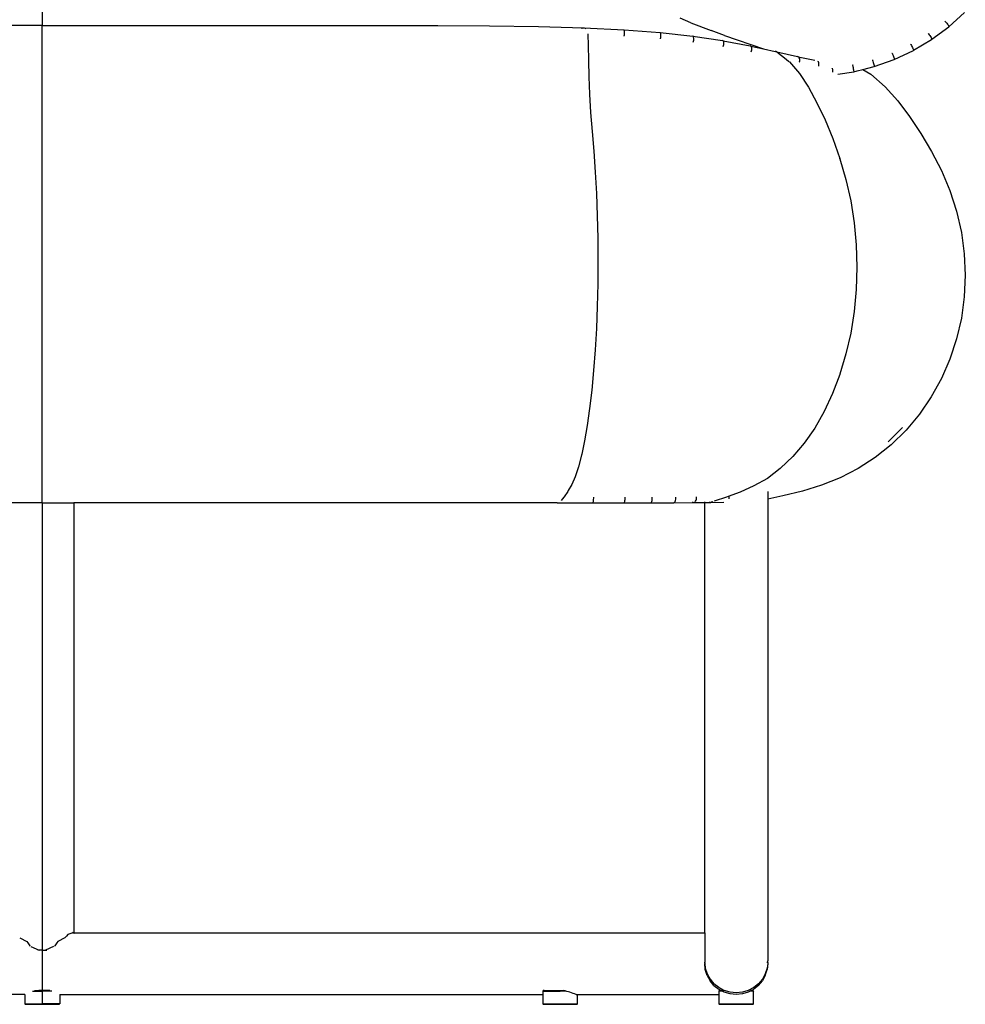
# Model space of a CAD drawing. Units: millimetres. Extents: x 952 to 3867, y 141 to 1026.
# Drawn here: x 2510 to 2919, y 238 to 663 of the extents above; entities that cross this region are included whole.
import ezdxf

# ---------------------------------------------------------------- set-up
doc = ezdxf.new("R2010")
doc.units = ezdxf.units.MM
doc.layers.add('Edges', color=7, linetype='Continuous')

# ---------------------------------------------------------------- blocks, each defined once
blk = doc.blocks.new('Chair-Bibendum-Eileen+Gray fr')
at = {"layer": 'Edges'}
for p, q in [((0, 32.79), (0, -1.02)), ((391.92, -1.53), (398.67, 4.57)), ((280.43, 0.12), (275.72, 2.09)), ((280.43, 0.12), (289.13, -3.23)), ((390.2, 0.88), (390.35, 0.73)), ((390.35, 0.73), (390.68, 0.37)), ((390.68, 0.37), (391.01, -0.02)), ((0, -1.02), (-125.33, -1)), ((0, -1.02), (125.33, -1)), ((0, -3.76), (0, -1.02)), ((0, -207.32), (0, -3.76)), ((125.33, -1), (171.06, -1.07)), ((171.06, -1.07), (193.32, -1.21)), ((193.32, -1.21), (214.49, -1.51)), ((214.49, -1.51), (234.06, -2.05)), ((233.45, -2.26), (233.15, -2.38)), ((233.94, -2.18), (233.45, -2.26)), ((234.12, -2.19), (233.94, -2.18)), ((234.1, -2.11), (234.06, -2.05)), ((234.06, -2.05), (251.5, -2.9)), ((234.12, -2.19), (234.1, -2.11)), ((234.43, -2.21), (234.12, -2.19)), ((234.9, -2.34), (234.43, -2.21)), ((235.19, -2.51), (234.9, -2.34)), ((251.57, -2.96), (251.5, -2.9)), ((251.5, -2.9), (267.12, -4.09)), ((251.63, -3.14), (251.57, -2.96)), ((251.68, -3.41), (251.63, -3.14)), ((251.7, -3.76), (251.68, -3.41)), ((251.69, -4.62), (251.7, -4.18)), ((251.7, -4.18), (251.7, -3.76)), ((267.23, -4.16), (267.12, -4.09)), ((267.12, -4.09), (281.22, -5.63)), ((267.32, -4.33), (267.23, -4.16)), ((295, -5.38), (289.13, -3.23)), ((384.53, -7), (391.86, -1.59)), ((391.01, -0.02), (391.32, -0.42)), ((391.32, -0.42), (391.58, -0.79)), ((391.58, -0.79), (391.77, -1.11)), ((391.77, -1.11), (391.89, -1.36)), ((391.92, -1.53), (391.86, -1.59)), ((391.89, -1.36), (391.92, -1.53)), ((235.91, -4.63), (235.92, -4.89)), ((235.92, -4.89), (236.01, -9.55)), ((251.56, -5.63), (251.59, -5.47)), ((251.59, -5.47), (251.65, -5.06)), ((251.65, -5.06), (251.69, -4.62)), ((267.24, -6.79), (267.27, -6.66)), ((267.27, -6.66), (267.35, -6.25)), ((267.39, -4.61), (267.32, -4.33)), ((267.35, -6.25), (267.41, -5.81)), ((267.42, -4.96), (267.39, -4.61)), ((267.41, -5.81), (267.43, -5.37)), ((267.43, -5.37), (267.42, -4.96)), ((281.37, -5.7), (281.22, -5.63)), ((281.22, -5.63), (294.1, -7.54)), ((281.5, -5.88), (281.37, -5.7)), ((281.41, -8.28), (281.44, -8.21)), ((281.44, -8.21), (281.55, -7.8)), ((281.59, -6.16), (281.5, -5.88)), ((281.55, -7.8), (281.62, -7.36)), ((281.64, -6.51), (281.59, -6.16)), ((281.62, -7.36), (281.66, -6.92)), ((281.66, -6.92), (281.64, -6.51)), ((294.3, -7.61), (294.1, -7.54)), ((294.46, -7.79), (294.3, -7.61)), ((294.3, -7.61), (306.06, -9.82)), ((294.58, -8.07), (294.46, -7.79)), ((294.65, -8.43), (294.58, -8.07)), ((294.67, -8.85), (294.65, -8.43)), ((295, -5.38), (311.77, -11.07)), ((376.65, -11.73), (384.48, -7.06)), ((383.04, -4.46), (383.16, -4.6)), ((383.16, -4.6), (383.45, -4.99)), ((383.45, -4.99), (383.74, -5.41)), ((383.74, -5.41), (384.01, -5.84)), ((384.01, -5.84), (384.23, -6.23)), ((384.23, -6.23), (384.4, -6.57)), ((384.4, -6.57), (384.51, -6.83)), ((384.53, -7), (384.48, -7.06)), ((384.51, -6.83), (384.53, -7)), ((236.01, -9.55), (236.1, -16.1)), ((294.39, -10.13), (294.53, -9.72)), ((294.53, -9.72), (294.63, -9.29)), ((294.63, -9.29), (294.67, -8.85)), ((306.29, -9.9), (306.06, -9.82)), ((306.49, -10.09), (306.29, -9.9)), ((306.29, -9.9), (311.77, -11.07)), ((306.47, -12.35), (306.61, -12.03)), ((306.64, -10.38), (306.49, -10.09)), ((306.61, -12.03), (306.72, -11.59)), ((306.73, -10.74), (306.64, -10.38)), ((306.72, -11.59), (306.76, -11.16)), ((306.76, -11.16), (306.73, -10.74)), ((311.77, -11.07), (316.89, -12.2)), ((317.18, -12.29), (316.89, -12.2)), ((316.99, -12.32), (316.9, -12.35)), ((317.18, -12.29), (316.99, -12.32)), ((317.2, -12.31), (317.18, -12.29)), ((317.33, -12.31), (317.2, -12.31)), ((317.62, -12.4), (317.33, -12.31)), ((317.62, -12.4), (326.46, -14.39)), ((317.62, -12.4), (321.65, -15.63)), ((368.35, -15.66), (376.61, -11.78)), ((375.39, -9.07), (375.48, -9.2)), ((375.48, -9.2), (375.73, -9.62)), ((375.73, -9.62), (375.98, -10.07)), ((375.98, -10.07), (376.2, -10.52)), ((376.2, -10.52), (376.4, -10.93)), ((376.4, -10.93), (376.54, -11.29)), ((376.54, -11.29), (376.63, -11.56)), ((376.65, -11.73), (376.61, -11.78)), ((376.63, -11.56), (376.65, -11.73)), ((236.1, -16.1), (236.24, -23.2)), ((321.65, -15.63), (322.76, -16.51)), ((322.97, -16.7), (322.76, -16.51)), ((322.97, -16.7), (327.42, -21.8)), ((326.78, -14.5), (326.46, -14.39)), ((327.07, -14.71), (326.78, -14.5)), ((326.78, -14.5), (334.04, -16.02)), ((327.29, -15.01), (327.07, -14.71)), ((327.25, -16.86), (327.35, -16.68)), ((327.44, -15.39), (327.29, -15.01)), ((327.35, -16.68), (327.47, -16.25)), ((327.5, -15.81), (327.44, -15.39)), ((327.47, -16.25), (327.5, -15.81)), ((335.52, -16.78), (335.3, -16.51)), ((335.7, -17.16), (335.52, -16.78)), ((358.92, -15.93), (358.96, -16.05)), ((358.96, -16.05), (359.12, -16.5)), ((359.12, -16.5), (359.27, -16.99)), ((359.27, -16.99), (359.41, -17.48)), ((359.69, -18.75), (368.31, -15.71)), ((367.33, -12.91), (367.39, -13.04)), ((367.39, -13.04), (367.59, -13.48)), ((367.59, -13.48), (367.8, -13.95)), ((367.8, -13.95), (367.98, -14.41)), ((367.98, -14.41), (368.14, -14.85)), ((368.14, -14.85), (368.26, -15.21)), ((368.26, -15.21), (368.33, -15.49)), ((368.35, -15.66), (368.31, -15.71)), ((368.33, -15.49), (368.35, -15.66)), ((335.57, -18.61), (335.65, -18.46)), ((335.65, -18.46), (335.76, -18.03)), ((335.78, -17.59), (335.7, -17.16)), ((335.76, -18.03), (335.78, -17.59)), ((341.47, -19.54), (341.46, -19.43)), ((341.51, -19.43), (341.53, -19.53)), ((341.53, -19.53), (341.58, -20.02)), ((341.58, -20.02), (341.63, -20.52)), ((341.63, -20.52), (341.68, -21.02)), ((341.68, -21.02), (341.7, -21.23)), ((343.98, -22.05), (350.78, -21.03)), ((350.28, -18.11), (350.29, -18.17)), ((350.44, -18.12), (350.29, -18.17)), ((350.29, -18.17), (350.3, -18.22)), ((350.3, -18.22), (350.41, -18.69)), ((350.44, -18.12), (350.38, -18.2)), ((350.41, -18.69), (350.51, -19.19)), ((350.46, -18.09), (350.44, -18.12)), ((350.51, -19.19), (350.61, -19.68)), ((350.61, -19.68), (350.69, -20.14)), ((350.69, -20.14), (350.75, -20.52)), ((350.75, -20.52), (350.79, -20.81)), ((350.8, -20.99), (350.78, -21.03)), ((350.79, -20.81), (350.8, -20.99)), ((350.8, -20.99), (352.28, -20.61)), ((352.28, -20.61), (352.32, -20.64)), ((352.32, -20.64), (354.77, -19.99)), ((354.77, -19.99), (354.81, -20.02)), ((354.81, -20.02), (359.66, -18.8)), ((354.81, -20.02), (358.15, -22.1)), ((359.41, -17.48), (359.53, -17.92)), ((359.53, -17.92), (359.62, -18.3)), ((359.62, -18.3), (359.67, -18.58)), ((359.66, -18.8), (359.64, -18.77)), ((359.69, -18.75), (359.66, -18.8)), ((359.67, -18.58), (359.69, -18.75)), ((236.24, -23.2), (236.53, -30.74)), ((327.42, -21.8), (331.32, -27.74)), ((358.15, -22.1), (364.39, -27.51)), ((331.32, -27.74), (334.91, -34.44)), ((364.39, -27.51), (369.86, -33.63)), ((236.53, -30.74), (237.05, -38.6)), ((369.86, -33.63), (374.87, -40.37)), ((334.91, -34.44), (338.44, -41.86)), ((237.05, -38.6), (237.7, -46.82)), ((338.44, -41.86), (341.78, -49.91)), ((374.87, -40.37), (379.79, -47.66)), ((237.7, -46.82), (238.39, -55.39)), ((341.78, -49.91), (344.82, -58.49)), ((379.79, -47.66), (384.47, -55.49)), ((238.39, -55.39), (239.04, -64.34)), ((344.86, -58.62), (344.82, -58.49)), ((344.86, -58.62), (347.46, -67.58)), ((384.47, -55.49), (388.73, -63.75)), ((388.73, -63.75), (392.4, -72.39)), ((239.04, -64.34), (239.55, -73.64)), ((347.46, -67.58), (349.51, -76.82)), ((239.55, -73.64), (239.92, -83.22)), ((392.4, -72.39), (395.28, -81.31)), ((349.51, -76.82), (350.98, -86.27)), ((239.92, -83.22), (240.14, -92.97)), ((395.28, -81.31), (397.36, -90.42)), ((350.98, -86.27), (351.88, -95.84)), ((240.14, -92.97), (240.21, -102.81)), ((397.36, -90.42), (398.62, -99.66)), ((351.88, -95.84), (352.18, -105.48)), ((398.62, -99.66), (399.05, -108.96)), ((240.21, -102.81), (240.14, -112.65)), ((352.18, -105.48), (351.88, -115.09)), ((399.05, -108.96), (398.62, -118.25)), ((240.14, -112.65), (239.91, -122.39)), ((351.88, -115.09), (350.98, -124.6)), ((398.62, -118.25), (397.36, -127.44)), ((239.91, -122.39), (239.53, -131.95)), ((350.98, -124.6), (349.5, -133.93)), ((397.36, -127.44), (395.28, -136.45)), ((239.53, -131.95), (239.01, -141.23)), ((349.5, -133.93), (347.46, -142.97)), ((395.28, -136.45), (392.39, -145.19)), ((239.01, -141.23), (238.34, -150.14)), ((347.46, -142.97), (344.85, -151.66)), ((392.39, -145.19), (388.72, -153.58)), ((238.34, -150.14), (237.55, -158.59)), ((344.81, -151.8), (341.67, -160.07)), ((344.85, -151.66), (344.81, -151.8)), ((388.72, -153.58), (384.3, -161.55)), ((237.55, -158.59), (236.62, -166.51)), ((341.67, -160.07), (338.03, -167.84)), ((384.3, -161.55), (379.18, -169.02)), ((236.62, -166.51), (235.58, -173.82)), ((338.03, -167.84), (333.92, -175.01)), ((379.18, -169.02), (373.42, -175.92)), ((235.58, -173.82), (234.43, -180.44)), ((333.92, -175.01), (329.39, -181.53)), ((371.96, -174.8), (365.83, -180.8)), ((365.83, -180.8), (371.96, -174.8)), ((373.42, -175.92), (367.04, -182.17)), ((234.43, -180.44), (233.19, -186.31)), ((329.39, -181.53), (324.47, -187.32)), ((367.04, -182.17), (360.13, -187.72)), ((365.83, -180.8), (365.69, -180.92)), ((365.69, -180.92), (365.83, -180.8)), ((233.09, -186.7), (231.76, -191.81)), ((233.19, -186.31), (233.09, -186.7)), ((324.47, -187.32), (319.22, -192.33)), ((360.13, -187.72), (352.75, -192.53)), ((231.76, -191.81), (230.35, -196.06)), ((319.01, -192.52), (313.46, -196.71)), ((319.22, -192.33), (319.01, -192.52)), ((352.75, -192.53), (344.98, -196.54)), ((228.89, -199.39), (227.39, -202.03)), ((230.35, -196.06), (228.89, -199.39)), ((313.46, -196.71), (307.68, -200.02)), ((336.89, -199.7), (328.6, -202.22)), ((344.98, -196.54), (336.89, -199.7)), ((227.14, -202.45), (225.61, -204.64)), ((227.39, -202.03), (227.14, -202.45)), ((301.77, -202.64), (296.48, -204.55)), ((307.68, -200.02), (301.77, -202.64)), ((313.63, -202.46), (313.63, -203.89)), ((313.63, -203.89), (313.63, -205.75)), ((328.6, -202.22), (320.2, -204.3)), ((0, -207.32), (-13.63, -207.32)), ((0, -207.32), (13.63, -207.32)), ((0, -207.32), (0, -400.58)), ((13.63, -207.32), (13.63, -207.26)), ((13.63, -207.32), (13.63, -393.07)), ((222.6, -207.32), (13.63, -207.32)), ((222.55, -207.26), (222.6, -207.32)), ((222.6, -207.32), (222.65, -207.26)), ((222.6, -207.32), (238.05, -207.32)), ((222.65, -207.26), (222.83, -207.26)), ((222.83, -207.26), (222.89, -207.26)), ((225.43, -204.88), (224.36, -206.25)), ((225.61, -204.64), (225.43, -204.88)), ((237.96, -207.26), (238.05, -207.32)), ((238.05, -207.32), (238.14, -207.26)), ((238.05, -207.32), (251.44, -207.32)), ((238.14, -207.26), (238.22, -207.06)), ((238.22, -207.06), (238.29, -206.74)), ((238.29, -206.74), (238.34, -206.32)), ((238.34, -206.32), (238.37, -205.84)), ((238.37, -205.84), (238.39, -205.32)), ((238.39, -205.32), (238.38, -204.88)), ((251.31, -207.25), (251.44, -207.32)), ((251.44, -207.32), (251.57, -207.25)), ((251.44, -207.32), (263.01, -207.3)), ((251.57, -207.25), (251.69, -207.05)), ((251.69, -207.05), (251.8, -206.73)), ((251.8, -206.73), (251.88, -206.32)), ((251.88, -206.32), (251.93, -205.83)), ((251.95, -205.32), (251.93, -204.87)), ((251.93, -205.83), (251.95, -205.32)), ((262.82, -207.23), (263.01, -207.3)), ((263.01, -207.3), (263.19, -207.23)), ((263.01, -207.3), (272.99, -207.26)), ((263.19, -207.23), (263.36, -207.03)), ((263.36, -207.03), (263.51, -206.71)), ((263.51, -206.71), (263.62, -206.3)), ((263.62, -206.3), (263.69, -205.81)), ((263.72, -205.3), (263.69, -204.85)), ((263.69, -205.81), (263.72, -205.3)), ((272.99, -207.26), (273.24, -207.19)), ((272.99, -207.26), (281.64, -207.19)), ((273.24, -207.19), (273.46, -206.99)), ((273.46, -206.99), (273.66, -206.67)), ((273.66, -206.67), (273.8, -206.25)), ((273.8, -206.25), (273.9, -205.77)), ((273.93, -205.25), (273.9, -204.81)), ((273.9, -205.77), (273.93, -205.25)), ((281.06, -206.93), (281.33, -207.12)), ((281.64, -207.19), (281.95, -207.12)), ((281.64, -207.19), (286.37, -207.13)), ((281.95, -207.12), (282.23, -206.92)), ((282.23, -206.92), (282.47, -206.6)), ((282.47, -206.6), (282.66, -206.18)), ((282.66, -206.18), (282.77, -205.7)), ((282.81, -205.18), (282.77, -204.74)), ((282.77, -205.7), (282.81, -205.18)), ((286.37, -207.13), (286.37, -206.87)), ((286.37, -207.13), (289.07, -207.1)), ((286.37, -393.07), (286.37, -207.13)), ((288.37, -206.84), (288.7, -207.03)), ((288.7, -207.03), (289.07, -207.1)), ((289.07, -207.1), (294.72, -207)), ((289.07, -207.1), (289.43, -207.03)), ((289.17, -206.83), (289.43, -206.85)), ((289.43, -207.03), (289.77, -206.83)), ((289.43, -206.85), (289.5, -206.83)), ((289.77, -206.83), (289.93, -206.65)), ((295.77, -204.81), (290.41, -206.54)), ((296.48, -204.55), (295.77, -204.81)), ((296.93, -205.5), (296.95, -205.43)), ((296.99, -204.98), (296.94, -204.55)), ((296.95, -205.43), (296.99, -204.98)), ((320.2, -204.3), (313.63, -205.75)), ((313.63, -205.75), (313.63, -405.05)), ((-9.69, -395.33), (-6.72, -396.79)), ((9.69, -395.33), (6.72, -396.79)), ((10.02, -395.05), (9.83, -395.26)), ((10.46, -394.55), (10.02, -395.05)), ((11.05, -393.88), (10.46, -394.55)), ((12.8, -393.31), (11.05, -393.88)), ((12.9, -393.21), (12.8, -393.31)), ((13, -393.11), (12.9, -393.21)), ((13.3, -392.8), (13, -393.11)), ((13.3, -393.07), (13.63, -393.07)), ((13.88, -393.34), (13.35, -392.85)), ((13.63, -393.34), (13.63, -393.07)), ((13.63, -393.07), (286.37, -393.07)), ((286.37, -393.07), (286.37, -405.73)), ((-6.72, -396.79), (-6.28, -397.41)), ((-6.28, -397.41), (-5.4, -398.68)), ((-5.4, -398.68), (-5.3, -398.81)), ((-4.89, -399), (-1.38, -400.58)), ((4.89, -399), (1.38, -400.58)), ((5.4, -398.68), (5.3, -398.81)), ((6.28, -397.41), (5.4, -398.68)), ((6.72, -396.79), (6.28, -397.41)), ((0, -400.58), (-1.96, -400.62)), ((0, -400.58), (1.96, -400.62)), ((0, -400.58), (0, -418)), ((286.41, -406.01), (286.37, -405.73)), ((286.41, -406.06), (286.37, -406.13)), ((286.37, -406.13), (286.37, -406.33)), ((286.37, -406.33), (286.37, -406.4)), ((286.37, -406.33), (286.38, -406.37)), ((286.37, -406.4), (286.38, -406.37)), ((286.65, -408.93), (286.37, -406.4)), ((286.37, -406.4), (286.65, -408.32)), ((286.41, -406.06), (286.41, -406.01)), ((286.65, -408.32), (287.43, -410.82)), ((313.35, -408.32), (312.57, -410.82)), ((313.63, -406.4), (313.35, -408.93)), ((313.63, -406.4), (313.35, -408.32)), ((313.57, -405.77), (313.56, -405.8)), ((313.59, -406.03), (313.56, -405.8)), ((313.63, -405.73), (313.59, -406.03)), ((313.59, -406.03), (313.59, -406.06)), ((313.59, -406.06), (313.63, -406.13)), ((313.63, -405.05), (313.6, -405.43)), ((313.63, -405.73), (313.6, -405.43)), ((313.63, -406.33), (313.62, -406.37)), ((313.63, -406.4), (313.62, -406.37)), ((313.63, -406.13), (313.63, -406.33)), ((313.63, -406.33), (313.63, -406.4)), ((286.65, -408.93), (286.65, -408.99)), ((287.43, -411.49), (286.65, -408.99)), ((287.43, -410.82), (288.68, -413.13)), ((287.43, -411.49), (288.68, -413.8)), ((312.57, -410.82), (311.32, -413.13)), ((312.57, -411.49), (311.32, -413.8)), ((312.57, -411.49), (313.35, -408.99)), ((313.35, -408.93), (313.35, -408.99)), ((288.68, -413.13), (290.36, -415.15)), ((290.36, -415.83), (288.68, -413.8)), ((292.43, -416.8), (290.36, -415.15)), ((290.36, -415.83), (292.43, -417.47)), ((294.79, -418.02), (292.43, -416.8)), ((307.57, -416.8), (305.21, -418.02)), ((309.64, -415.15), (307.57, -416.8)), ((309.64, -415.83), (307.57, -417.47)), ((311.32, -413.13), (309.64, -415.15)), ((309.64, -415.83), (311.32, -413.8)), ((-7.52, -419.73), (-216.33, -419.73)), ((-7.52, -419.73), (-7.52, -423.75)), ((-4.18, -418.25), (0, -418.25)), ((-3.33, -418.06), (0, -418.06)), ((0, -418), (-1.43, -418)), ((0, -418.06), (0, -418)), ((0, -418), (1.43, -418)), ((0, -418.06), (0, -418.25)), ((3.33, -418.06), (0, -418.06)), ((4.18, -418.25), (0, -418.25)), ((0, -418.25), (0, -423.75)), ((7.52, -419.73), (216.33, -419.73)), ((7.52, -419.73), (7.52, -423.75)), ((216.5, -418.06), (216.33, -418.25)), ((216.33, -418.25), (216.33, -419.73)), ((216.33, -418.25), (223.85, -418.25)), ((216.33, -419.73), (216.33, -423.75)), ((217.01, -418), (216.5, -418.06)), ((216.5, -418.06), (225.84, -418.06)), ((217.01, -418), (225.41, -418)), ((223.85, -418.25), (226.24, -418.22)), ((226.24, -418.22), (226.32, -418.25)), ((230.78, -419.73), (231.38, -419.73)), ((231.38, -423.75), (231.38, -419.73)), ((231.38, -419.73), (292.48, -419.73)), ((293.45, -418), (292.43, -417.47)), ((292.65, -418.06), (292.48, -418.25)), ((292.48, -418.25), (292.48, -419.73)), ((294.02, -418.25), (292.48, -418.25)), ((292.48, -419.73), (292.48, -423.75)), ((293.16, -418), (292.65, -418.06)), ((292.65, -418.06), (293.57, -418.06)), ((293.45, -418), (293.16, -418)), ((293.51, -418), (293.45, -418)), ((293.57, -418.06), (293.51, -418)), ((293.57, -418.06), (293.7, -418.06)), ((293.81, -418), (293.58, -418)), ((293.95, -418.06), (293.7, -418.06)), ((294.02, -418.25), (293.7, -418.06)), ((294.06, -418.25), (294.02, -418.25)), ((294.06, -418.25), (294.39, -418.25)), ((294.79, -418.69), (294.06, -418.25)), ((297.35, -418.79), (294.79, -418.02)), ((297.35, -419.46), (294.79, -418.69)), ((300, -419.06), (297.35, -418.79)), ((300, -419.73), (297.35, -419.46)), ((302.65, -418.79), (300, -419.06)), ((302.65, -419.46), (300, -419.73)), ((305.21, -418.02), (302.65, -418.79)), ((305.21, -418.69), (302.65, -419.46)), ((306.07, -418.25), (305.21, -418.69)), ((306.07, -418.25), (305.94, -418.25)), ((306.43, -418.06), (306.07, -418.25)), ((307.52, -418.25), (306.07, -418.25)), ((306.43, -418.06), (306.3, -418.06)), ((306.42, -418), (306.55, -418)), ((306.43, -418.06), (306.55, -418)), ((307.35, -418.06), (306.43, -418.06)), ((306.55, -418), (307.57, -417.47)), ((306.55, -418), (306.84, -418)), ((306.84, -418), (307.35, -418.06)), ((307.35, -418.06), (307.52, -418.25)), ((307.52, -423.75), (307.52, -418.25)), ((-7.35, -423.94), (-7.52, -423.75)), ((-7.52, -423.75), (0, -423.75)), ((-6.84, -424), (-7.35, -423.94)), ((-7.35, -423.94), (0, -423.94)), ((0, -424), (-6.84, -424)), ((0, -423.75), (0, -423.94)), ((7.52, -423.75), (0, -423.75)), ((0, -423.94), (0, -424)), ((7.35, -423.94), (0, -423.94)), ((0, -424), (6.84, -424)), ((6.84, -424), (7.35, -423.94)), ((7.35, -423.94), (7.52, -423.75)), ((216.5, -423.94), (216.33, -423.75)), ((216.33, -423.75), (231.38, -423.75)), ((217.01, -424), (216.5, -423.94)), ((216.5, -423.94), (231.21, -423.94)), ((217.01, -424), (230.7, -424)), ((231.21, -423.94), (230.7, -424)), ((231.38, -423.75), (231.21, -423.94)), ((292.65, -423.94), (292.48, -423.75)), ((292.48, -423.75), (307.52, -423.75)), ((293.16, -424), (292.65, -423.94)), ((292.65, -423.94), (307.35, -423.94)), ((293.16, -424), (306.84, -424)), ((307.35, -423.94), (306.84, -424)), ((307.52, -423.75), (307.35, -423.94))]:
    blk.add_line(p, q, dxfattribs=at)
blk.add_arc((204.46, -492.22), 77.12, 70.044, 74.2349, dxfattribs=at)

msp = doc.modelspace()

# ---------------------------------------------------------------- block references
msp.add_blockref('Chair-Bibendum-Eileen+Gray fr', (2520.14, 661.66))

doc.saveas('drawing.dxf')
